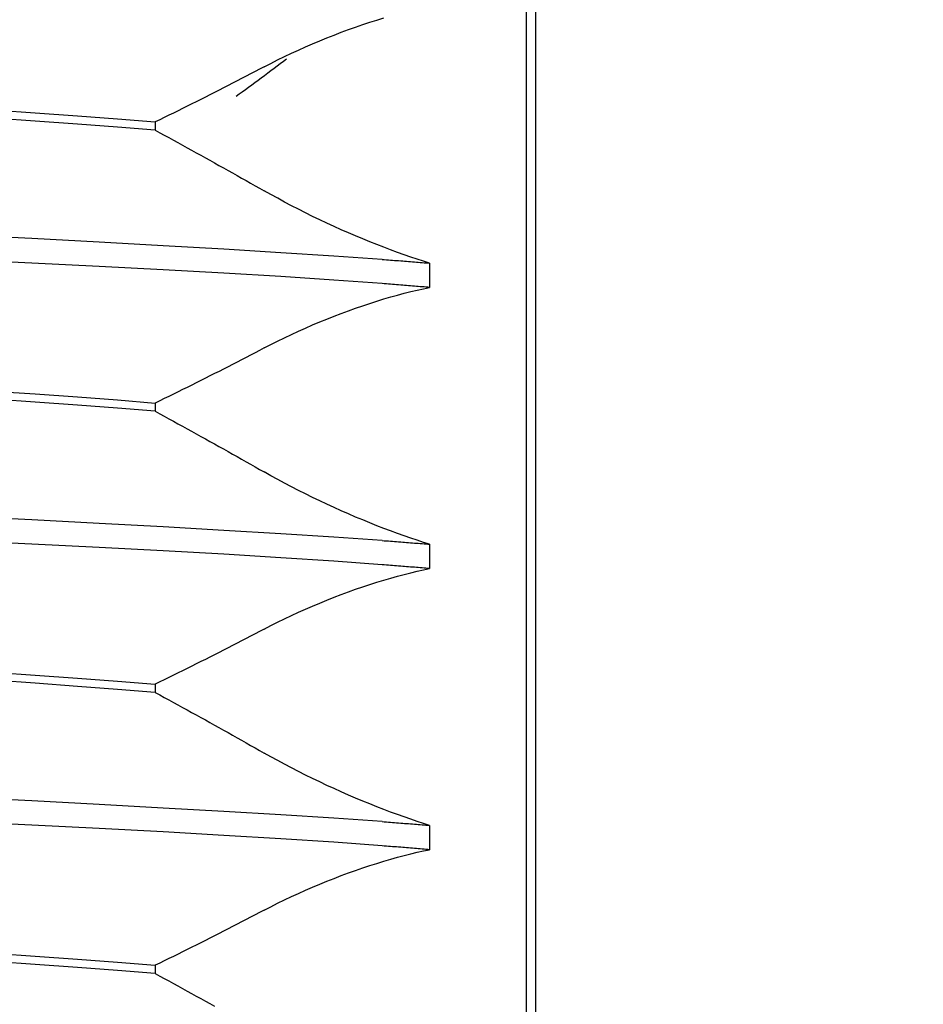
# Model space of a CAD drawing. Units: inches. Extents: x 0.82 to 7.42, y 0.79 to 10.27.
# Drawn here: x 2.41 to 2.45, y 8.02 to 8.06 of the extents above; entities that cross this region are included whole.
import ezdxf

# ---------------------------------------------------------------- set-up
doc = ezdxf.new("R2010")
doc.units = ezdxf.units.IN
doc.header["$MEASUREMENT"] = 0
doc.styles.add('SLDTEXTSTYLE0', font='TXT', dxfattribs={"width": 0.605})
doc.dimstyles.new('SLDDIMSTYLE0', dxfattribs={"dimtxt": 0.080892, "dimasz": 0.13, "dimexe": 0, "dimexo": 0.0625, "dimgap": 0.020223, "dimtad": 1, "dimlfac": 4.5, "dimrnd": 1e-09, "dimzin": 12, "dimdsep": 46, "dimtxsty": 'SLDTEXTSTYLE0', "dimsah": 1, "dimcen": 0.09, "dimadec": 0, "dimazin": 3, "dimtfac": 1, "dimtofl": 0, "dimtmove": 0, "dimatfit": 3, "dimfxl": 0, "dimfrac": 2, "dimtolj": 1, "dimtzin": 12, "dimarcsym": 0})

# ---------------------------------------------------------------- blocks, each defined once
blk = doc.blocks.new('_D_3')
at = {"color": 7, "linetype": 'Continuous', "lineweight": 0}
for p, q in [((5.331359, 9.17246), (1.377423, 9.17246)), ((1.416793, 7.819442), (1.416793, 9.17246)), ((1.274046, 8.944773), (1.274046, 8.963291)), ((1.274046, 8.963291), (1.398274, 8.963291)), ((1.398274, 8.963291), (1.398274, 8.944773)), ((1.274046, 8.528106), (1.274046, 8.509588)), ((1.398274, 8.509588), (1.398274, 8.528106)), ((1.274046, 8.509588), (1.398274, 8.509588)), ((4.706817, 7.819442), (1.377423, 7.819442))]:
    blk.add_line(p, q, dxfattribs=at)
for points in [[(1.416793, 9.17246), (1.396793, 9.04246), (1.436793, 9.04246)], [(1.416793, 7.819442), (1.436793, 7.949442), (1.396793, 7.949442)]]:
    blk.add_solid(points, dxfattribs=at)
at = {"color": 7, "linetype": 'Continuous', "lineweight": 0, "char_height": 0.0833333, "attachment_point": 1, "rotation": 90, "style": 'SLDTEXTSTYLE0'}
for s, insert in [('155mm', (1.290852, 8.551254)), ('6.09in', (1.290852, 8.19323))]:
    blk.add_mtext(s, dxfattribs=dict(at, insert=insert))
blk = doc.blocks.new('_D_4')
at = {"color": 7, "linetype": 'Continuous', "lineweight": 0}
for p, q in [((1.771124, 9.17246), (1.659755, 9.17246)), ((1.699126, 9.17246), (1.699126, 7.886371)), ((1.556379, 8.944773), (1.556379, 8.963291)), ((1.556379, 8.963291), (1.680607, 8.963291)), ((1.680607, 8.963291), (1.680607, 8.944773)), ((1.556379, 8.528106), (1.556379, 8.509588)), ((1.680607, 8.509588), (1.680607, 8.528106)), ((1.556379, 8.509588), (1.680607, 8.509588)), ((2.79912, 7.886371), (1.659755, 7.886371))]:
    blk.add_line(p, q, dxfattribs=at)
for points in [[(1.699126, 9.17246), (1.679126, 9.04246), (1.719126, 9.04246)], [(1.699126, 7.886371), (1.719126, 8.016371), (1.679126, 8.016371)]]:
    blk.add_solid(points, dxfattribs=at)
at = {"color": 7, "linetype": 'Continuous', "lineweight": 0, "char_height": 0.0833333, "attachment_point": 1, "rotation": 90, "style": 'SLDTEXTSTYLE0'}
for s, insert in [('147mm', (1.573185, 8.551254)), ('5.79in', (1.573185, 8.19323))]:
    blk.add_mtext(s, dxfattribs=dict(at, insert=insert))

msp = doc.modelspace()

# ---------------------------------------------------------------- linework, layer by layer
at = {"color": 7, "linetype": 'Continuous'}
for p, q in [((2.429479, 7.960334), (2.429479, 8.10987)), ((2.429916, 8.004481), (2.429916, 8.065723)), ((2.421499, 8.060988), (2.421832, 8.061103)), ((2.421832, 8.061103), (2.422163, 8.061213)), ((2.422163, 8.061213), (2.422491, 8.061318)), ((2.422491, 8.061318), (2.422817, 8.061418)), ((2.420159, 8.060483), (2.420494, 8.060615)), ((2.420494, 8.060615), (2.420829, 8.060744)), ((2.420829, 8.060744), (2.421165, 8.060868)), ((2.421165, 8.060868), (2.421499, 8.060988)), ((2.419161, 8.060061), (2.419492, 8.060206)), ((2.419492, 8.060206), (2.419825, 8.060346)), ((2.419825, 8.060346), (2.420159, 8.060483)), ((2.418181, 8.059609), (2.418504, 8.059763)), ((2.418504, 8.059763), (2.418831, 8.059914)), ((2.418831, 8.059914), (2.419161, 8.060061)), ((2.41723, 8.059131), (2.417543, 8.059293)), ((2.417543, 8.059293), (2.41786, 8.059452)), ((2.41786, 8.059452), (2.418181, 8.059609)), ((2.416601, 8.058801), (2.416391, 8.058692)), ((2.416811, 8.058911), (2.416601, 8.058801)), ((2.417021, 8.059021), (2.416811, 8.058911)), ((2.41723, 8.059131), (2.417021, 8.059021)), ((2.415548, 8.058257), (2.415337, 8.058149)), ((2.415759, 8.058365), (2.415548, 8.058257)), ((2.41597, 8.058474), (2.415759, 8.058365)), ((2.416181, 8.058583), (2.41597, 8.058474)), ((2.416391, 8.058692), (2.416181, 8.058583)), ((2.414702, 8.057826), (2.41449, 8.057719)), ((2.414914, 8.057933), (2.414702, 8.057826)), ((2.415125, 8.058041), (2.414914, 8.057933)), ((2.415337, 8.058149), (2.415125, 8.058041)), ((2.413852, 8.057399), (2.413639, 8.057293)), ((2.414065, 8.057505), (2.413852, 8.057399)), ((2.414277, 8.057612), (2.414065, 8.057505)), ((2.41449, 8.057719), (2.414277, 8.057612)), ((2.404482, 8.057124), (2.40655, 8.056985)), ((2.40655, 8.056985), (2.408522, 8.056845)), ((2.412784, 8.056872), (2.41257, 8.056767)), ((2.412998, 8.056976), (2.412784, 8.056872)), ((2.413212, 8.057082), (2.412998, 8.056976)), ((2.413425, 8.057187), (2.413212, 8.057082)), ((2.413639, 8.057293), (2.413425, 8.057187)), ((2.40655, 8.0566), (2.404482, 8.056745)), ((2.408522, 8.056457), (2.40655, 8.0566)), ((2.408522, 8.056845), (2.410388, 8.056703)), ((2.410387, 8.056315), (2.408522, 8.056457)), ((2.410388, 8.056703), (2.41214, 8.056559)), ((2.412355, 8.056663), (2.41214, 8.056559)), ((2.41214, 8.056559), (2.41214, 8.056175)), ((2.41257, 8.056767), (2.412355, 8.056663)), ((2.41214, 8.056175), (2.410387, 8.056315)), ((2.41214, 8.056175), (2.412355, 8.056059)), ((2.412355, 8.056059), (2.412568, 8.055943)), ((2.412568, 8.055943), (2.412782, 8.055826)), ((2.412782, 8.055826), (2.412996, 8.055709)), ((2.412996, 8.055709), (2.413209, 8.055593)), ((2.413209, 8.055593), (2.413422, 8.055476)), ((2.413422, 8.055476), (2.413636, 8.055358)), ((2.413636, 8.055358), (2.413848, 8.055241)), ((2.413848, 8.055241), (2.414061, 8.055124)), ((2.414061, 8.055124), (2.414274, 8.055006)), ((2.414274, 8.055006), (2.414486, 8.054888)), ((2.414486, 8.054888), (2.414698, 8.05477)), ((2.414698, 8.05477), (2.41491, 8.054652)), ((2.41491, 8.054652), (2.415122, 8.054534)), ((2.415122, 8.054534), (2.415333, 8.054416)), ((2.415333, 8.054416), (2.415545, 8.054297)), ((2.415545, 8.054297), (2.415756, 8.054179)), ((2.415756, 8.054179), (2.415967, 8.05406)), ((2.415967, 8.05406), (2.416178, 8.053941)), ((2.416178, 8.053941), (2.416389, 8.053822)), ((2.416389, 8.053822), (2.4166, 8.053703)), ((2.4166, 8.053703), (2.41681, 8.053584)), ((2.41681, 8.053584), (2.41702, 8.053464)), ((2.41702, 8.053464), (2.41723, 8.053345)), ((2.417544, 8.053168), (2.41723, 8.053345)), ((2.417862, 8.052994), (2.417544, 8.053168)), ((2.418183, 8.052821), (2.417862, 8.052994)), ((2.418507, 8.05265), (2.418183, 8.052821)), ((2.418834, 8.052482), (2.418507, 8.05265)), ((2.419163, 8.052316), (2.418834, 8.052482)), ((2.419495, 8.052153), (2.419163, 8.052316)), ((2.419827, 8.051992), (2.419495, 8.052153)), ((2.420161, 8.051835), (2.419827, 8.051992)), ((2.420495, 8.051681), (2.420161, 8.051835)), ((2.420829, 8.051531), (2.420495, 8.051681)), ((2.421164, 8.051384), (2.420829, 8.051531)), ((2.421497, 8.05124), (2.421164, 8.051384)), ((2.406393, 8.051111), (2.403134, 8.051277)), ((2.409526, 8.050944), (2.406393, 8.051111)), ((2.412519, 8.050778), (2.409526, 8.050944)), ((2.42183, 8.051101), (2.421497, 8.05124)), ((2.42216, 8.050966), (2.42183, 8.051101)), ((2.422488, 8.050835), (2.42216, 8.050966)), ((2.415356, 8.050615), (2.412519, 8.050778)), ((2.418015, 8.050455), (2.415356, 8.050615)), ((2.42048, 8.050298), (2.418015, 8.050455)), ((2.422813, 8.050709), (2.422488, 8.050835)), ((2.423134, 8.050587), (2.422813, 8.050709)), ((2.423452, 8.050471), (2.423134, 8.050587)), ((2.423764, 8.050359), (2.423452, 8.050471)), ((2.406394, 8.049973), (2.403134, 8.050129)), ((2.422742, 8.050141), (2.42048, 8.050298)), ((2.422742, 8.050141), (2.42284, 8.050134)), ((2.42284, 8.050134), (2.422937, 8.050127)), ((2.422937, 8.050127), (2.423033, 8.05012)), ((2.423033, 8.05012), (2.423129, 8.050113)), ((2.423129, 8.050113), (2.423225, 8.050106)), ((2.423225, 8.050106), (2.42332, 8.050098)), ((2.42332, 8.050098), (2.423415, 8.050091)), ((2.423415, 8.050091), (2.423509, 8.050084)), ((2.423509, 8.050084), (2.423603, 8.050077)), ((2.423603, 8.050077), (2.423696, 8.05007)), ((2.423696, 8.05007), (2.423789, 8.050063)), ((2.42407, 8.050253), (2.423764, 8.050359)), ((2.423789, 8.050063), (2.423881, 8.050055)), ((2.423881, 8.050055), (2.423973, 8.050048)), ((2.423973, 8.050048), (2.424065, 8.050041)), ((2.424065, 8.050041), (2.424156, 8.050034)), ((2.424371, 8.050153), (2.42407, 8.050253)), ((2.424156, 8.050034), (2.424246, 8.050027)), ((2.424246, 8.050027), (2.424336, 8.050019)), ((2.424336, 8.050019), (2.424426, 8.050012)), ((2.424666, 8.050058), (2.424371, 8.050153)), ((2.424426, 8.050012), (2.424515, 8.050005)), ((2.424515, 8.050005), (2.424604, 8.049998)), ((2.424604, 8.049998), (2.424692, 8.04999)), ((2.424953, 8.049969), (2.424666, 8.050058)), ((2.424692, 8.04999), (2.424779, 8.049983)), ((2.424779, 8.049983), (2.424867, 8.049976)), ((2.424867, 8.049976), (2.424953, 8.049969)), ((2.409527, 8.049818), (2.406394, 8.049973)), ((2.41252, 8.049662), (2.409527, 8.049818)), ((2.415357, 8.049503), (2.41252, 8.049662)), ((2.424953, 8.049969), (2.424953, 8.048833)), ((2.418015, 8.049341), (2.415357, 8.049503)), ((2.420481, 8.049176), (2.418015, 8.049341)), ((2.422742, 8.049011), (2.420481, 8.049176)), ((2.42284, 8.049004), (2.422742, 8.049011)), ((2.422937, 8.048996), (2.42284, 8.049004)), ((2.423033, 8.048989), (2.422937, 8.048996)), ((2.423129, 8.048981), (2.423033, 8.048989)), ((2.423225, 8.048974), (2.423129, 8.048981)), ((2.42332, 8.048966), (2.423225, 8.048974)), ((2.423415, 8.048959), (2.42332, 8.048966)), ((2.423509, 8.048951), (2.423415, 8.048959)), ((2.423603, 8.048944), (2.423509, 8.048951)), ((2.423696, 8.048937), (2.423603, 8.048944)), ((2.423789, 8.048929), (2.423696, 8.048937)), ((2.423767, 8.048561), (2.424074, 8.048638)), ((2.423881, 8.048922), (2.423789, 8.048929)), ((2.423973, 8.048914), (2.423881, 8.048922)), ((2.424065, 8.048907), (2.423973, 8.048914)), ((2.424156, 8.048899), (2.424065, 8.048907)), ((2.424074, 8.048638), (2.424374, 8.048709)), ((2.424246, 8.048892), (2.424156, 8.048899)), ((2.424336, 8.048885), (2.424246, 8.048892)), ((2.424426, 8.048877), (2.424336, 8.048885)), ((2.424374, 8.048709), (2.424667, 8.048774)), ((2.424515, 8.04887), (2.424426, 8.048877)), ((2.424604, 8.048863), (2.424515, 8.04887)), ((2.424692, 8.048855), (2.424604, 8.048863)), ((2.424667, 8.048774), (2.424953, 8.048833)), ((2.424779, 8.048848), (2.424692, 8.048855)), ((2.424867, 8.048841), (2.424779, 8.048848)), ((2.424953, 8.048833), (2.424867, 8.048841)), ((2.422163, 8.04809), (2.422491, 8.048195)), ((2.422491, 8.048195), (2.422817, 8.048295)), ((2.422817, 8.048295), (2.423139, 8.048389)), ((2.423139, 8.048389), (2.423456, 8.048478)), ((2.423456, 8.048478), (2.423767, 8.048561)), ((2.420829, 8.04762), (2.421165, 8.047745)), ((2.421165, 8.047745), (2.421499, 8.047864)), ((2.421499, 8.047864), (2.421832, 8.047979)), ((2.421832, 8.047979), (2.422163, 8.04809)), ((2.419492, 8.047082), (2.419825, 8.047223)), ((2.419825, 8.047223), (2.420159, 8.047359)), ((2.420159, 8.047359), (2.420494, 8.047492)), ((2.420494, 8.047492), (2.420829, 8.04762)), ((2.418504, 8.04664), (2.418831, 8.04679)), ((2.418831, 8.04679), (2.419161, 8.046938)), ((2.419161, 8.046938), (2.419492, 8.047082)), ((2.417543, 8.046169), (2.41786, 8.046329)), ((2.41786, 8.046329), (2.418181, 8.046486)), ((2.418181, 8.046486), (2.418504, 8.04664)), ((2.417021, 8.045897), (2.416811, 8.045787)), ((2.41723, 8.046007), (2.417021, 8.045897)), ((2.41723, 8.046007), (2.417543, 8.046169)), ((2.416181, 8.045459), (2.41597, 8.04535)), ((2.416391, 8.045568), (2.416181, 8.045459)), ((2.416601, 8.045678), (2.416391, 8.045568)), ((2.416811, 8.045787), (2.416601, 8.045678)), ((2.415337, 8.045025), (2.415125, 8.044917)), ((2.415548, 8.045133), (2.415337, 8.045025)), ((2.415759, 8.045242), (2.415548, 8.045133)), ((2.41597, 8.04535), (2.415759, 8.045242)), ((2.414277, 8.044488), (2.414065, 8.044382)), ((2.41449, 8.044595), (2.414277, 8.044488)), ((2.414702, 8.044702), (2.41449, 8.044595)), ((2.414914, 8.04481), (2.414702, 8.044702)), ((2.415125, 8.044917), (2.414914, 8.04481)), ((2.404482, 8.044), (2.40655, 8.043862)), ((2.413425, 8.044064), (2.413212, 8.043958)), ((2.413639, 8.044169), (2.413425, 8.044064)), ((2.413852, 8.044275), (2.413639, 8.044169)), ((2.414065, 8.044382), (2.413852, 8.044275)), ((2.40655, 8.043477), (2.404482, 8.043622)), ((2.40655, 8.043862), (2.408522, 8.043721)), ((2.408522, 8.043721), (2.410388, 8.04358)), ((2.410388, 8.04358), (2.41214, 8.043436)), ((2.41257, 8.043644), (2.412355, 8.04354)), ((2.412784, 8.043748), (2.41257, 8.043644)), ((2.412998, 8.043853), (2.412784, 8.043748)), ((2.413212, 8.043958), (2.412998, 8.043853)), ((2.408522, 8.043333), (2.40655, 8.043477)), ((2.410387, 8.043192), (2.408522, 8.043333)), ((2.41214, 8.043052), (2.410387, 8.043192)), ((2.412355, 8.04354), (2.41214, 8.043436)), ((2.41214, 8.043436), (2.41214, 8.043052)), ((2.41214, 8.043052), (2.412355, 8.042936)), ((2.412355, 8.042936), (2.412568, 8.042819)), ((2.412568, 8.042819), (2.412782, 8.042703)), ((2.412782, 8.042703), (2.412996, 8.042586)), ((2.412996, 8.042586), (2.413209, 8.042469)), ((2.413209, 8.042469), (2.413422, 8.042352)), ((2.413422, 8.042352), (2.413636, 8.042235)), ((2.413636, 8.042235), (2.413848, 8.042118)), ((2.413848, 8.042118), (2.414061, 8.042)), ((2.414061, 8.042), (2.414274, 8.041883)), ((2.414274, 8.041883), (2.414486, 8.041765)), ((2.414486, 8.041765), (2.414698, 8.041647)), ((2.414698, 8.041647), (2.41491, 8.041529)), ((2.41491, 8.041529), (2.415122, 8.041411)), ((2.415122, 8.041411), (2.415333, 8.041292)), ((2.415333, 8.041292), (2.415545, 8.041174)), ((2.415545, 8.041174), (2.415756, 8.041055)), ((2.415756, 8.041055), (2.415967, 8.040937)), ((2.415967, 8.040937), (2.416178, 8.040818)), ((2.416178, 8.040818), (2.416389, 8.040699)), ((2.416389, 8.040699), (2.4166, 8.04058)), ((2.4166, 8.04058), (2.41681, 8.04046)), ((2.41681, 8.04046), (2.41702, 8.040341)), ((2.41702, 8.040341), (2.41723, 8.040222)), ((2.417544, 8.040045), (2.41723, 8.040222)), ((2.417862, 8.03987), (2.417544, 8.040045)), ((2.418183, 8.039697), (2.417862, 8.03987)), ((2.418507, 8.039527), (2.418183, 8.039697)), ((2.418834, 8.039358), (2.418507, 8.039527)), ((2.419163, 8.039193), (2.418834, 8.039358)), ((2.419495, 8.039029), (2.419163, 8.039193)), ((2.419827, 8.038869), (2.419495, 8.039029)), ((2.420161, 8.038712), (2.419827, 8.038869)), ((2.420495, 8.038558), (2.420161, 8.038712)), ((2.420829, 8.038407), (2.420495, 8.038558)), ((2.406393, 8.037988), (2.403134, 8.038154)), ((2.421164, 8.03826), (2.420829, 8.038407)), ((2.421497, 8.038117), (2.421164, 8.03826)), ((2.42183, 8.037978), (2.421497, 8.038117)), ((2.409526, 8.037821), (2.406393, 8.037988)), ((2.412519, 8.037655), (2.409526, 8.037821)), ((2.415356, 8.037492), (2.412519, 8.037655)), ((2.42216, 8.037843), (2.42183, 8.037978)), ((2.422488, 8.037712), (2.42216, 8.037843)), ((2.422813, 8.037585), (2.422488, 8.037712)), ((2.423134, 8.037464), (2.422813, 8.037585)), ((2.418015, 8.037332), (2.415356, 8.037492)), ((2.42048, 8.037175), (2.418015, 8.037332)), ((2.422742, 8.037018), (2.42048, 8.037175)), ((2.423452, 8.037347), (2.423134, 8.037464)), ((2.423764, 8.037236), (2.423452, 8.037347)), ((2.42407, 8.03713), (2.423764, 8.037236)), ((2.424371, 8.037029), (2.42407, 8.03713)), ((2.406394, 8.036849), (2.403134, 8.037005)), ((2.409527, 8.036694), (2.406394, 8.036849)), ((2.41252, 8.036538), (2.409527, 8.036694)), ((2.422742, 8.037018), (2.42284, 8.037011)), ((2.42284, 8.037011), (2.422937, 8.037004)), ((2.422937, 8.037004), (2.423033, 8.036997)), ((2.423033, 8.036997), (2.423129, 8.036989)), ((2.423129, 8.036989), (2.423225, 8.036982)), ((2.423225, 8.036982), (2.42332, 8.036975)), ((2.42332, 8.036975), (2.423415, 8.036968)), ((2.423415, 8.036968), (2.423509, 8.036961)), ((2.423509, 8.036961), (2.423603, 8.036954)), ((2.423603, 8.036954), (2.423696, 8.036946)), ((2.423696, 8.036946), (2.423789, 8.036939)), ((2.423789, 8.036939), (2.423881, 8.036932)), ((2.423881, 8.036932), (2.423973, 8.036925)), ((2.423973, 8.036925), (2.424065, 8.036918)), ((2.424065, 8.036918), (2.424156, 8.036911)), ((2.424156, 8.036911), (2.424246, 8.036903)), ((2.424246, 8.036903), (2.424336, 8.036896)), ((2.424336, 8.036896), (2.424426, 8.036889)), ((2.424666, 8.036934), (2.424371, 8.037029)), ((2.424426, 8.036889), (2.424515, 8.036882)), ((2.424515, 8.036882), (2.424604, 8.036874)), ((2.424604, 8.036874), (2.424692, 8.036867)), ((2.424953, 8.036845), (2.424666, 8.036934)), ((2.424692, 8.036867), (2.424779, 8.03686)), ((2.424779, 8.03686), (2.424867, 8.036853)), ((2.424867, 8.036853), (2.424953, 8.036845)), ((2.424953, 8.036845), (2.424953, 8.03571)), ((2.415357, 8.036379), (2.41252, 8.036538)), ((2.418015, 8.036217), (2.415357, 8.036379)), ((2.420481, 8.036053), (2.418015, 8.036217)), ((2.422742, 8.035888), (2.420481, 8.036053)), ((2.42284, 8.03588), (2.422742, 8.035888)), ((2.422937, 8.035873), (2.42284, 8.03588)), ((2.423033, 8.035865), (2.422937, 8.035873)), ((2.423129, 8.035858), (2.423033, 8.035865)), ((2.423225, 8.03585), (2.423129, 8.035858)), ((2.42332, 8.035843), (2.423225, 8.03585)), ((2.423415, 8.035835), (2.42332, 8.035843)), ((2.423509, 8.035828), (2.423415, 8.035835)), ((2.423603, 8.035821), (2.423509, 8.035828)), ((2.423696, 8.035813), (2.423603, 8.035821)), ((2.423789, 8.035806), (2.423696, 8.035813)), ((2.423881, 8.035798), (2.423789, 8.035806)), ((2.423973, 8.035791), (2.423881, 8.035798)), ((2.424065, 8.035783), (2.423973, 8.035791)), ((2.424156, 8.035776), (2.424065, 8.035783)), ((2.424246, 8.035769), (2.424156, 8.035776)), ((2.424336, 8.035761), (2.424246, 8.035769)), ((2.424426, 8.035754), (2.424336, 8.035761)), ((2.424515, 8.035747), (2.424426, 8.035754)), ((2.424604, 8.035739), (2.424515, 8.035747)), ((2.424692, 8.035732), (2.424604, 8.035739)), ((2.424779, 8.035725), (2.424692, 8.035732)), ((2.423139, 8.035266), (2.423456, 8.035355)), ((2.423456, 8.035355), (2.423767, 8.035438)), ((2.423767, 8.035438), (2.424074, 8.035515)), ((2.424074, 8.035515), (2.424374, 8.035586)), ((2.424374, 8.035586), (2.424667, 8.035651)), ((2.424667, 8.035651), (2.424953, 8.03571)), ((2.424867, 8.035717), (2.424779, 8.035725)), ((2.424953, 8.03571), (2.424867, 8.035717)), ((2.421499, 8.034741), (2.421832, 8.034856)), ((2.421832, 8.034856), (2.422163, 8.034966)), ((2.422163, 8.034966), (2.422491, 8.035071)), ((2.422491, 8.035071), (2.422817, 8.035171)), ((2.422817, 8.035171), (2.423139, 8.035266)), ((2.420159, 8.034236), (2.420494, 8.034368)), ((2.420494, 8.034368), (2.420829, 8.034497)), ((2.420829, 8.034497), (2.421165, 8.034621)), ((2.421165, 8.034621), (2.421499, 8.034741)), ((2.419161, 8.033815), (2.419492, 8.033959)), ((2.419492, 8.033959), (2.419825, 8.034099)), ((2.419825, 8.034099), (2.420159, 8.034236)), ((2.418181, 8.033362), (2.418504, 8.033516)), ((2.418504, 8.033516), (2.418831, 8.033667)), ((2.418831, 8.033667), (2.419161, 8.033815)), ((2.41723, 8.032884), (2.417543, 8.033046)), ((2.417543, 8.033046), (2.41786, 8.033206)), ((2.41786, 8.033206), (2.418181, 8.033362)), ((2.416601, 8.032554), (2.416391, 8.032445)), ((2.416811, 8.032664), (2.416601, 8.032554)), ((2.417021, 8.032774), (2.416811, 8.032664)), ((2.41723, 8.032884), (2.417021, 8.032774)), ((2.415759, 8.032118), (2.415548, 8.03201)), ((2.41597, 8.032227), (2.415759, 8.032118)), ((2.416181, 8.032336), (2.41597, 8.032227)), ((2.416391, 8.032445), (2.416181, 8.032336)), ((2.414914, 8.031686), (2.414702, 8.031579)), ((2.415125, 8.031794), (2.414914, 8.031686)), ((2.415337, 8.031902), (2.415125, 8.031794)), ((2.415548, 8.03201), (2.415337, 8.031902)), ((2.413852, 8.031152), (2.413639, 8.031046)), ((2.414065, 8.031258), (2.413852, 8.031152)), ((2.414277, 8.031365), (2.414065, 8.031258)), ((2.41449, 8.031472), (2.414277, 8.031365)), ((2.414702, 8.031579), (2.41449, 8.031472)), ((2.404482, 8.030877), (2.40655, 8.030738)), ((2.40655, 8.030738), (2.408522, 8.030598)), ((2.412998, 8.03073), (2.412784, 8.030625)), ((2.413212, 8.030835), (2.412998, 8.03073)), ((2.413425, 8.03094), (2.413212, 8.030835)), ((2.413639, 8.031046), (2.413425, 8.03094)), ((2.40655, 8.030353), (2.404482, 8.030499)), ((2.408522, 8.03021), (2.40655, 8.030353)), ((2.408522, 8.030598), (2.410388, 8.030456)), ((2.410388, 8.030456), (2.41214, 8.030312)), ((2.412355, 8.030416), (2.41214, 8.030312)), ((2.41214, 8.030312), (2.41214, 8.029928)), ((2.41257, 8.03052), (2.412355, 8.030416)), ((2.412784, 8.030625), (2.41257, 8.03052)), ((2.410387, 8.030068), (2.408522, 8.03021)), ((2.41214, 8.029928), (2.410387, 8.030068)), ((2.41214, 8.029928), (2.412355, 8.029812)), ((2.412355, 8.029812), (2.412568, 8.029696)), ((2.412568, 8.029696), (2.412782, 8.029579)), ((2.412782, 8.029579), (2.412996, 8.029463)), ((2.412996, 8.029463), (2.413209, 8.029346)), ((2.413209, 8.029346), (2.413422, 8.029229)), ((2.413422, 8.029229), (2.413636, 8.029112)), ((2.413636, 8.029112), (2.413848, 8.028994)), ((2.413848, 8.028994), (2.414061, 8.028877)), ((2.414061, 8.028877), (2.414274, 8.028759)), ((2.414274, 8.028759), (2.414486, 8.028641)), ((2.414486, 8.028641), (2.414698, 8.028524)), ((2.414698, 8.028524), (2.41491, 8.028406)), ((2.41491, 8.028406), (2.415122, 8.028287)), ((2.415122, 8.028287), (2.415333, 8.028169)), ((2.415333, 8.028169), (2.415545, 8.028051)), ((2.415545, 8.028051), (2.415756, 8.027932)), ((2.415756, 8.027932), (2.415967, 8.027813)), ((2.415967, 8.027813), (2.416178, 8.027694)), ((2.416178, 8.027694), (2.416389, 8.027575)), ((2.416389, 8.027575), (2.4166, 8.027456)), ((2.4166, 8.027456), (2.41681, 8.027337)), ((2.41681, 8.027337), (2.41702, 8.027218)), ((2.41702, 8.027218), (2.41723, 8.027098)), ((2.417544, 8.026922), (2.41723, 8.027098)), ((2.417862, 8.026747), (2.417544, 8.026922)), ((2.418183, 8.026574), (2.417862, 8.026747)), ((2.418507, 8.026403), (2.418183, 8.026574)), ((2.418834, 8.026235), (2.418507, 8.026403)), ((2.419163, 8.026069), (2.418834, 8.026235)), ((2.419495, 8.025906), (2.419163, 8.026069)), ((2.419827, 8.025746), (2.419495, 8.025906)), ((2.420161, 8.025589), (2.419827, 8.025746)), ((2.420495, 8.025435), (2.420161, 8.025589)), ((2.420829, 8.025284), (2.420495, 8.025435)), ((2.421164, 8.025137), (2.420829, 8.025284)), ((2.406393, 8.024864), (2.403134, 8.02503)), ((2.409526, 8.024697), (2.406393, 8.024864)), ((2.412519, 8.024531), (2.409526, 8.024697)), ((2.421497, 8.024994), (2.421164, 8.025137)), ((2.42183, 8.024854), (2.421497, 8.024994)), ((2.42216, 8.024719), (2.42183, 8.024854)), ((2.422488, 8.024588), (2.42216, 8.024719)), ((2.415356, 8.024368), (2.412519, 8.024531)), ((2.418015, 8.024209), (2.415356, 8.024368)), ((2.422813, 8.024462), (2.422488, 8.024588)), ((2.423134, 8.02434), (2.422813, 8.024462)), ((2.423452, 8.024224), (2.423134, 8.02434)), ((2.406394, 8.023726), (2.403134, 8.023882)), ((2.42048, 8.024051), (2.418015, 8.024209)), ((2.422742, 8.023895), (2.42048, 8.024051)), ((2.422742, 8.023895), (2.42284, 8.023887)), ((2.42284, 8.023887), (2.422937, 8.02388)), ((2.422937, 8.02388), (2.423033, 8.023873)), ((2.423033, 8.023873), (2.423129, 8.023866)), ((2.423129, 8.023866), (2.423225, 8.023859)), ((2.423225, 8.023859), (2.42332, 8.023852)), ((2.42332, 8.023852), (2.423415, 8.023845)), ((2.423415, 8.023845), (2.423509, 8.023837)), ((2.423764, 8.024113), (2.423452, 8.024224)), ((2.423509, 8.023837), (2.423603, 8.02383)), ((2.423603, 8.02383), (2.423696, 8.023823)), ((2.423696, 8.023823), (2.423789, 8.023816)), ((2.42407, 8.024007), (2.423764, 8.024113)), ((2.423789, 8.023816), (2.423881, 8.023809)), ((2.423881, 8.023809), (2.423973, 8.023802)), ((2.423973, 8.023802), (2.424065, 8.023794)), ((2.424065, 8.023794), (2.424156, 8.023787)), ((2.424371, 8.023906), (2.42407, 8.024007)), ((2.424156, 8.023787), (2.424246, 8.02378)), ((2.424246, 8.02378), (2.424336, 8.023773)), ((2.424666, 8.023811), (2.424371, 8.023906)), ((2.424953, 8.023722), (2.424666, 8.023811)), ((2.409527, 8.023571), (2.406394, 8.023726)), ((2.41252, 8.023415), (2.409527, 8.023571)), ((2.415357, 8.023256), (2.41252, 8.023415)), ((2.424336, 8.023773), (2.424426, 8.023765)), ((2.424426, 8.023765), (2.424515, 8.023758)), ((2.424515, 8.023758), (2.424604, 8.023751)), ((2.424604, 8.023751), (2.424692, 8.023744)), ((2.424692, 8.023744), (2.424779, 8.023736)), ((2.424779, 8.023736), (2.424867, 8.023729)), ((2.424867, 8.023729), (2.424953, 8.023722)), ((2.424953, 8.023722), (2.424953, 8.022587)), ((2.418015, 8.023094), (2.415357, 8.023256)), ((2.420481, 8.02293), (2.418015, 8.023094)), ((2.422742, 8.022764), (2.420481, 8.02293)), ((2.42284, 8.022757), (2.422742, 8.022764)), ((2.422937, 8.022749), (2.42284, 8.022757)), ((2.423033, 8.022742), (2.422937, 8.022749)), ((2.423129, 8.022734), (2.423033, 8.022742)), ((2.423225, 8.022727), (2.423129, 8.022734)), ((2.42332, 8.02272), (2.423225, 8.022727)), ((2.423415, 8.022712), (2.42332, 8.02272)), ((2.423509, 8.022705), (2.423415, 8.022712)), ((2.423603, 8.022697), (2.423509, 8.022705)), ((2.423696, 8.02269), (2.423603, 8.022697)), ((2.423789, 8.022682), (2.423696, 8.02269)), ((2.423881, 8.022675), (2.423789, 8.022682)), ((2.423973, 8.022668), (2.423881, 8.022675)), ((2.424065, 8.02266), (2.423973, 8.022668)), ((2.424156, 8.022653), (2.424065, 8.02266)), ((2.424074, 8.022392), (2.424374, 8.022463)), ((2.424246, 8.022645), (2.424156, 8.022653)), ((2.424336, 8.022638), (2.424246, 8.022645)), ((2.424426, 8.022631), (2.424336, 8.022638)), ((2.424374, 8.022463), (2.424667, 8.022528)), ((2.424515, 8.022623), (2.424426, 8.022631)), ((2.424604, 8.022616), (2.424515, 8.022623)), ((2.424692, 8.022609), (2.424604, 8.022616)), ((2.424667, 8.022528), (2.424953, 8.022587)), ((2.424779, 8.022601), (2.424692, 8.022609)), ((2.424867, 8.022594), (2.424779, 8.022601)), ((2.424953, 8.022587), (2.424867, 8.022594)), ((2.422163, 8.021843), (2.422491, 8.021948)), ((2.422491, 8.021948), (2.422817, 8.022048)), ((2.422817, 8.022048), (2.423139, 8.022142)), ((2.423139, 8.022142), (2.423456, 8.022231)), ((2.423456, 8.022231), (2.423767, 8.022314)), ((2.423767, 8.022314), (2.424074, 8.022392)), ((2.420829, 8.021374), (2.421165, 8.021498)), ((2.421165, 8.021498), (2.421499, 8.021618)), ((2.421499, 8.021618), (2.421832, 8.021733)), ((2.421832, 8.021733), (2.422163, 8.021843)), ((2.419825, 8.020976), (2.420159, 8.021112)), ((2.420159, 8.021112), (2.420494, 8.021245)), ((2.420494, 8.021245), (2.420829, 8.021374)), ((2.418831, 8.020544), (2.419161, 8.020691)), ((2.419161, 8.020691), (2.419492, 8.020835)), ((2.419492, 8.020835), (2.419825, 8.020976)), ((2.41786, 8.020082), (2.418181, 8.020239)), ((2.418181, 8.020239), (2.418504, 8.020393)), ((2.418504, 8.020393), (2.418831, 8.020544)), ((2.417021, 8.01965), (2.416811, 8.019541)), ((2.41723, 8.01976), (2.417021, 8.01965)), ((2.41723, 8.01976), (2.417543, 8.019923)), ((2.417543, 8.019923), (2.41786, 8.020082)), ((2.416181, 8.019213), (2.41597, 8.019104)), ((2.416391, 8.019322), (2.416181, 8.019213)), ((2.416601, 8.019431), (2.416391, 8.019322)), ((2.416811, 8.019541), (2.416601, 8.019431)), ((2.415337, 8.018778), (2.415125, 8.01867)), ((2.415548, 8.018887), (2.415337, 8.018778)), ((2.415759, 8.018995), (2.415548, 8.018887)), ((2.41597, 8.019104), (2.415759, 8.018995)), ((2.41449, 8.018348), (2.414277, 8.018242)), ((2.414702, 8.018456), (2.41449, 8.018348)), ((2.414914, 8.018563), (2.414702, 8.018456)), ((2.415125, 8.01867), (2.414914, 8.018563)), ((2.413425, 8.017817), (2.413212, 8.017711)), ((2.413639, 8.017923), (2.413425, 8.017817)), ((2.413852, 8.018029), (2.413639, 8.017923)), ((2.414065, 8.018135), (2.413852, 8.018029)), ((2.414277, 8.018242), (2.414065, 8.018135)), ((2.404482, 8.017754), (2.40655, 8.017615)), ((2.40655, 8.01723), (2.404482, 8.017375)), ((2.40655, 8.017615), (2.408522, 8.017475)), ((2.408522, 8.017475), (2.410388, 8.017333)), ((2.41257, 8.017397), (2.412355, 8.017293)), ((2.412784, 8.017502), (2.41257, 8.017397)), ((2.412998, 8.017606), (2.412784, 8.017502)), ((2.413212, 8.017711), (2.412998, 8.017606)), ((2.408522, 8.017086), (2.40655, 8.01723)), ((2.410387, 8.016945), (2.408522, 8.017086)), ((2.41214, 8.016805), (2.410387, 8.016945)), ((2.410388, 8.017333), (2.41214, 8.017189)), ((2.412355, 8.017293), (2.41214, 8.017189)), ((2.41214, 8.017189), (2.41214, 8.016805)), ((2.41214, 8.016805), (2.412355, 8.016689)), ((2.412355, 8.016689), (2.412568, 8.016573)), ((2.412568, 8.016573), (2.412782, 8.016456)), ((2.412782, 8.016456), (2.412996, 8.016339)), ((2.412996, 8.016339), (2.413209, 8.016223)), ((2.413209, 8.016223), (2.413422, 8.016105)), ((2.413422, 8.016105), (2.413636, 8.015988)), ((2.413636, 8.015988), (2.413848, 8.015871)), ((2.413848, 8.015871), (2.414061, 8.015753)), ((2.414061, 8.015753), (2.414274, 8.015636)), ((2.414274, 8.015636), (2.414486, 8.015518)), ((2.414486, 8.015518), (2.414698, 8.0154)), ((2.414698, 8.0154), (2.41491, 8.015282))]:
    msp.add_line(p, q, dxfattribs=at)
msp.add_ellipse((2.417033, 8.058831), major_axis=(0.003074, 0.002289), ratio=0.053675, start_param=4.301636, end_param=5.085536, dxfattribs=at)

# ---------------------------------------------------------------- dimensions: what is measured, and where the dimension line sits
at = {"color": 7, "linetype": 'Continuous', "lineweight": 0}
for base, p1, p2, picture, middle in [((1.416793, 9.17246), (4.746187, 7.819442), (5.370729, 9.17246), '_D_3', (1.416793, 8.585205)), ((1.699126, 7.886371), (1.810494, 9.17246), (2.83849, 7.886371), '_D_4', (1.699126, 8.585205))]:
    dim = msp.add_linear_dim(base=base, p1=p1, p2=p2, angle=90, dimstyle='SLDDIMSTYLE0', dxfattribs=at)
    dim.commit()
    dim.dimension.update_dxf_attribs({"geometry": picture, "text_midpoint": middle, "dimtype": 160})

doc.saveas('drawing.dxf')
